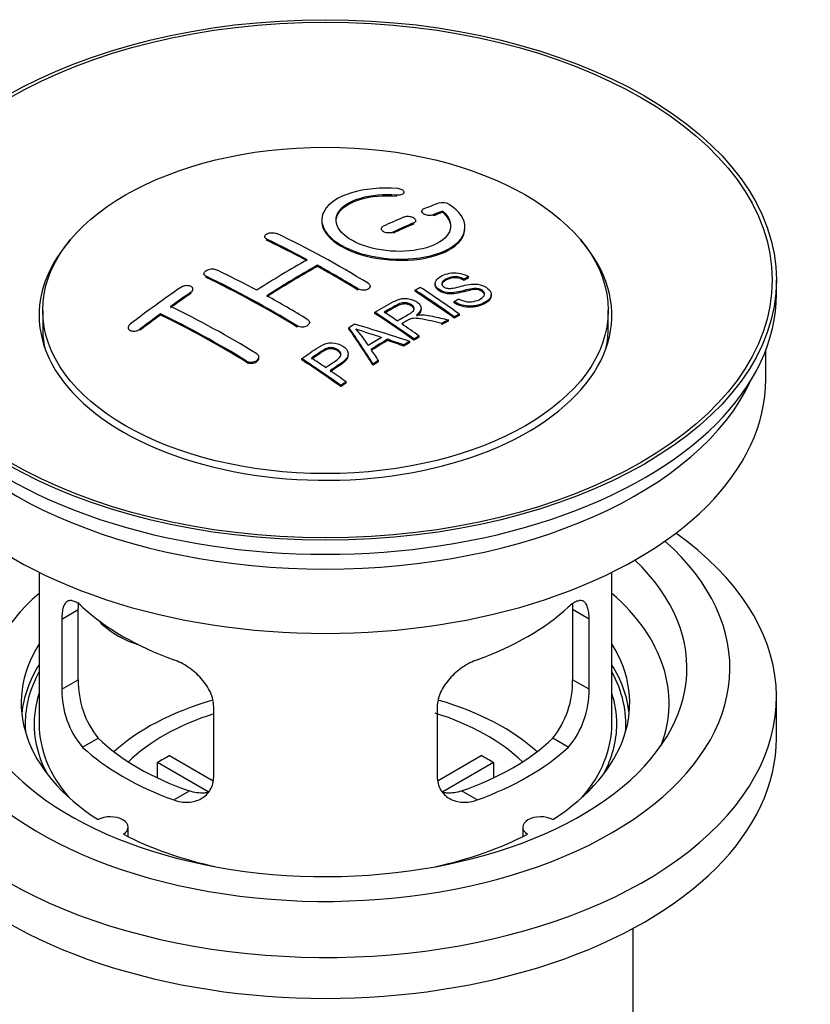
# Model space of a CAD drawing. Units: millimetres. Extents: x 0 to 1346, y 0 to 1832.
# Drawn here: x 1135 to 1190, y 145 to 214 of the extents above; entities that cross this region are included whole.
import ezdxf

# ---------------------------------------------------------------- set-up
doc = ezdxf.new("R2010")
doc.units = ezdxf.units.MM
doc.layers.add('DV6_Défaut', color=7, linetype='Continuous')
doc.layers.add('Défaut', color=7, linetype='Continuous')

# ---------------------------------------------------------------- blocks, each defined once
blk = doc.blocks.new('SE5')
at = {"layer": 'DV6_Défaut', "color": 7, "linetype": 'Continuous'}
for p, q in [((1161.368, 201.643), (1161.368, 201.726)), ((1160.841, 201.45), (1160.841, 201.532)), ((1162.593, 200.392), (1162.593, 200.309)), ((1164.064, 200.316), (1164.064, 200.399)), ((1162.032, 199.493), (1162.032, 199.576)), ((1162.179, 199.658), (1162.179, 199.74)), ((1163.446, 200.076), (1163.446, 200.158)), ((1159.765, 199.168), (1159.765, 199.086)), ((1160.618, 198.867), (1160.618, 198.949)), ((1165.618, 199.185), (1165.618, 199.268)), ((1151.633, 198.611), (1151.633, 198.529)), ((1151.779, 198.352), (1151.779, 198.434)), ((1155.315, 196.531), (1155.315, 196.613)), ((1147.39, 196.031), (1147.39, 195.949)), ((1147.537, 195.762), (1147.537, 195.844)), ((1165.551, 195.56), (1165.551, 195.642)), ((1165.874, 195.737), (1165.874, 195.82)), ((1187.375, 194.606), (1187.375, 195.585)), ((1146.476, 194.643), (1146.476, 194.725)), ((1146.622, 194.863), (1146.622, 194.946)), ((1158.143, 194.882), (1158.143, 194.964)), ((1158.997, 195.066), (1158.997, 195.147)), ((1162.132, 194.799), (1162.132, 194.881)), ((1163.531, 195.343), (1163.531, 195.261)), ((1164.866, 193.996), (1164.866, 194.078)), ((1167.457, 194.479), (1167.457, 194.561)), ((1136.125, 193.463), (1136.125, 192.238)), ((1159.318, 193.25), (1159.318, 193.332)), ((1162.553, 193.528), (1162.553, 193.61)), ((1175.625, 192.238), (1175.625, 193.463)), ((1144.355, 193.137), (1144.355, 193.22)), ((1164.461, 192.714), (1164.461, 192.797)), ((1164.868, 192.928), (1164.868, 193.01)), ((1165.23, 193.114), (1165.23, 193.197)), ((1142.087, 192.258), (1142.087, 192.175)), ((1142.94, 192.079), (1142.94, 192.161)), ((1153.901, 192.294), (1153.901, 192.375)), ((1154.754, 192.531), (1154.754, 192.613)), ((1157.517, 192.17), (1157.517, 192.252)), ((1164.009, 192.473), (1164.009, 192.555)), ((1160.204, 191.359), (1160.204, 191.441)), ((1161.761, 191.209), (1161.761, 191.291)), ((1162.053, 191.379), (1162.053, 191.461)), ((1162.414, 191.587), (1162.414, 191.669)), ((1161.349, 190.965), (1161.349, 191.047)), ((1186.625, 188.645), (1186.625, 190.661)), ((1150.365, 189.84), (1150.365, 189.922)), ((1151.219, 190.124), (1151.219, 190.206)), ((1154.216, 190.008), (1154.216, 190.091)), ((1157.462, 190.312), (1157.462, 190.394)), ((1159.584, 189.88), (1159.584, 189.962)), ((1159.201, 189.635), (1159.201, 189.718)), ((1156.951, 188.136), (1156.951, 188.219)), ((1157.312, 188.384), (1157.312, 188.467)), ((1135.875, 175.16), (1135.875, 164.559)), ((1175.875, 164.559), (1175.875, 175.16)), ((1137.461, 171.891), (1138.613, 172.556)), ((1138.613, 167.657), (1138.613, 172.556)), ((1173.136, 172.556), (1173.136, 167.657)), ((1174.288, 171.891), (1173.136, 172.556)), ((1137.461, 171.891), (1137.461, 166.992)), ((1174.288, 166.992), (1174.288, 171.891)), ((1137.461, 166.992), (1138.613, 167.657)), ((1174.288, 166.992), (1173.136, 167.657)), ((1187.375, 163.579), (1187.375, 166.437)), ((1148.068, 160.868), (1148.068, 165.767)), ((1163.681, 165.767), (1163.681, 160.868)), ((1138.913, 162.931), (1140.004, 163.561)), ((1172.836, 162.931), (1171.745, 163.561)), ((1147.693, 159.811), (1144.145, 161.86)), ((1144.145, 160.79), (1144.145, 161.86)), ((1144.993, 162.349), (1148.037, 160.592)), ((1163.735, 160.605), (1166.756, 162.349)), ((1167.605, 161.86), (1164.067, 159.817)), ((1167.605, 161.86), (1167.605, 160.79)), ((1145.277, 159.257), (1146.368, 159.886)), ((1166.472, 159.257), (1165.381, 159.886)), ((1142.099, 156.687), (1142.099, 157.353)), ((1169.651, 157.353), (1169.651, 156.687)), ((1177.375, 133.123), (1177.375, 150.287))]:
    blk.add_line(p, q, dxfattribs=at)
for centre, radius, start, end in [((1164.053, 200.047), 0.943, 60.00969, 106.81459), ((1189.964, 285.485), 98.635, 251.08497, 252.19004), ((1153.031, 187.576), 6.764, 30.44282, 42.84961), ((1144.933, 167.519), 6.321, 178.7495, 218.76651), ((1166.817, 167.518), 6.32, 321.23072, 1.25327), ((1143.598, 166.896), 6.137, 179.1058, 220.24344), ((1168.151, 166.896), 6.138, 319.7591, 0.89167)]:
    blk.add_arc(centre, radius, start, end, dxfattribs=at)
for centre, major_axis in [((1155.875, 195.585), (-31.5, 0)), ((1155.875, 195.585), (-31.2, 0)), ((1155.875, 193.463), (-19.75, 0))]:
    blk.add_ellipse(centre, major_axis=major_axis, ratio=0.57735, dxfattribs=at)
for centre, major_axis, ratio, start_param, end_param in [((1154.372, 134.105), (38.191, 66.149), 0.57735, 0.610319, 0.629859), ((1155.08, 133.697), (38.202, 66.168), 0.57735, 0.618327, 0.629903), ((1155.08, 133.697), (38.152, 66.081), 0.57735, 0.618106, 0.629698), ((1154.372, 134.105), (38.191, 66.149), 0.57735, 0.656311, 0.682673), ((1155.08, 133.697), (38.202, 66.168), 0.57735, 0.656348, 0.682702), ((1157.17, 133.986), (-38.195, 66.156), 0.57735, -0.816502, -0.698571), ((1155.08, 133.697), (38.152, 66.081), 0.57735, 0.656177, 0.682567), ((1155.875, 193.136), (-20, 0), 0.57735, 5.812697, 6.283185), ((1155.875, 193.136), (-20, 0), 0.57735, 0, 3.612081), ((1156.463, 133.578), (-38.204, 66.171), 0.57735, -0.751044, -0.698591), ((1156.463, 133.578), (-38.154, 66.084), 0.57735, -0.750999, -0.698477), ((1154.019, 134.309), (38.183, 66.136), 0.57735, 0.774495, 0.839996), ((1152.928, 131.536), (-38.149, 66.076), 0.57735, -0.750995, -0.698467), ((1154.726, 133.901), (38.197, 66.16), 0.57735, 0.774499, 0.839976), ((1154.726, 133.901), (38.147, 66.073), 0.57735, 0.774485, 0.840048), ((1156.463, 133.578), (-38.204, 66.171), 0.57735, -0.816495, -0.764137), ((1156.463, 133.578), (-38.154, 66.084), 0.57735, -0.816536, -0.764109), ((1152.221, 131.128), (-38.119, 66.023), 0.57735, -0.816564, -0.698397), ((1152.221, 131.128), (-38.068, 65.936), 0.57735, -0.816605, -0.698282), ((1150.837, 136.146), (38.04, 65.886), 0.57735, 0.879748, 0.946019), ((1151.544, 135.738), (38.083, 65.962), 0.57735, 0.87964, 0.906051), ((1158.542, 134.778), (-38.159, 66.094), 0.57735, -0.902891, -0.851981), ((1158.542, 134.778), (-38.109, 66.007), 0.57735, -0.903046, -0.852069), ((1158.904, 134.987), (-38.146, 66.071), 0.57735, -0.902932, -0.852005), ((1155.875, 194.606), (-31.5, 0), 0.57735, 0, 3.141593), ((1151.544, 135.738), (38.033, 65.875), 0.57735, 0.879764, 0.906211), ((1152.928, 131.536), (-38.149, 66.076), 0.57735, -0.816539, -0.764107), ((1149.392, 129.495), (-37.93, 65.697), 0.57735, -0.816719, -0.704578), ((1155.727, 133.153), (-38.206, 66.175), 0.57735, -0.902747, -0.8519), ((1156.088, 133.361), (-38.206, 66.174), 0.57735, -0.874288, -0.857535), ((1151.544, 135.738), (38.083, 65.962), 0.57735, 0.919287, 0.945834), ((1151.544, 135.738), (38.033, 65.875), 0.57735, 0.919465, 0.946047), ((1148.685, 129.087), (-37.866, 65.586), 0.57735, -0.816772, -0.704441), ((1148.685, 129.087), (-37.816, 65.499), 0.57735, -0.816814, -0.704333), ((1155.727, 133.153), (-38.156, 66.088), 0.57735, -0.902902, -0.851987), ((1162.201, 129.585), (37.943, 65.72), 0.57735, 0.743258, 0.751689), ((1162.201, 129.585), (37.893, 65.632), 0.57735, 0.743202, 0.751645), ((1155.875, 192.238), (-19.75, 0), 0.57735, 0, 0.122647), ((1159.465, 131.165), (38.122, 66.028), 0.57735, 0.814323, 0.821538), ((1155.19, 133.062), (-18.998, 74.009), 0.331719, -0.788162, -0.733629), ((1155.19, 133.062), (-18.973, 73.912), 0.331719, -0.788333, -0.733727), ((1154.342, 131.127), (-61.757, 44.823), 0.753053, -1.176203, -1.121249), ((1156.088, 133.361), (-38.206, 66.174), 0.57735, -0.902748, -0.880117), ((1155.875, 192.238), (-19.75, 0), 0.57735, 3.018945, 3.141593), ((1161.077, 130.234), (38.029, 65.867), 0.57735, 0.809222, 0.826579), ((1161.373, 130.064), (38.008, 65.831), 0.57735, 0.807137, 0.828517), ((1161.373, 130.064), (37.957, 65.744), 0.57735, 0.807165, 0.828574), ((1154.112, 130.961), (-60.331, 46.694), 0.745458, -1.151579, -1.135069), ((1154.112, 130.961), (-60.252, 46.632), 0.745458, -1.151716, -1.135185), ((1162.201, 129.585), (37.943, 65.72), 0.57735, 0.793583, 0.801272), ((1155.481, 133.131), (-19.948, 73.761), 0.346349, -0.789863, -0.773448), ((1162.201, 129.586), (37.893, 65.632), 0.57735, 0.793596, 0.801295), ((1150.625, 130.207), (-38.025, 65.862), 0.57735, -0.903307, -0.852216), ((1150.625, 130.207), (-37.975, 65.775), 0.57735, -0.903464, -0.852305), ((1150.986, 130.416), (-38.049, 65.903), 0.57735, -0.876427, -0.858164), ((1162.201, 129.586), (37.943, 65.719), 0.57735, 0.834184, 0.841329), ((1162.201, 129.586), (37.893, 65.632), 0.57735, 0.834248, 0.841402), ((1150.986, 130.416), (-38.049, 65.903), 0.57735, -0.903232, -0.882428), ((1155.875, 188.645), (-30.75, 0), 0.57735, 0, 3.141593), ((1155.875, 193.136), (-30.75, 0), 0.57735, 0.25974, 2.881853), ((1155.875, 166.437), (-31.5, 0), 0.57735, 0, 3.822948), ((1155.875, 168.478), (-28.25, 0), 0.57735, 0, 3.716209), ((1155.875, 168.478), (-25.25, 0), 0.57735, 0, 3.685056), ((1155.875, 166.028), (-23.999, 0), 0.57735, 5.697563, 6.283185), ((1155.875, 166.028), (-23.999, 0), 0.57735, 2.925762, 3.727215), ((1155.875, 178.847), (-20, 0), 0.57735, 0.558455, 1.012341), ((1155.875, 178.847), (20, 0), 0.57735, 5.270844, 5.72473), ((1143.542, 174.034), (-4.535, 2.105), 0.788675, 1.081911, 1.762437), ((1155.875, 166.028), (21.25, 0), 0.57735, 2.796891, 3.868159), ((1155.875, 166.028), (-21.25, 0), 0.57735, 2.415027, 3.486294), ((1155.875, 164.559), (21.25, 0), 0.57735, 2.796891, 3.081661), ((1155.875, 164.559), (-21.25, 0), 0.57735, 3.201525, 3.486294), ((1155.875, 164.559), (-20.976, 0), 0.57735, 5.976935, 6.283185), ((1155.875, 164.559), (-20.976, 0), 0.57735, 3.093913, 3.447843), ((1155.875, 164.559), (20.35, 0), 0.57735, 2.955859, 3.445055), ((1155.875, 164.559), (20.35, 0), 0.57735, 0, 0.185734), ((1155.875, 157.21), (-17.5, 0), 0.57735, 5.185239, 5.717814), ((1155.875, 157.21), (-17.5, 0), 0.57735, 3.706964, 4.241364), ((1155.875, 157.21), (-16, 0), 0.57735, 5.222101, 5.748726), ((1155.875, 157.21), (-16, 0), 0.57735, 3.676052, 4.213193), ((1155.875, 164.559), (-20.976, 0), 0.57735, 0, 0.04768), ((1155.875, 164.559), (-20, 0), 0.57735, 0, 0.458666), ((1155.875, 164.559), (-20, 0), 0.57735, 2.682927, 3.141593), ((1155.875, 164.559), (20.35, 0), 0.57735, 5.979723, 6.283185), ((1155.875, 163.579), (-31.5, 0), 0.57735, 0, 3.141593), ((1155.875, 169.049), (-18.5, 0), 0.57735, 0.53969, 1.031106), ((1155.875, 169.049), (18.5, 0), 0.57735, 5.252079, 5.743495), ((1155.875, 169.049), (-20, 0), 0.57735, 0.558455, 1.012341), ((1155.875, 169.049), (20, 0), 0.57735, 5.270844, 5.72473), ((1155.875, 155.577), (-16, 0), 0.57735, -0.822907, -0.747889), ((1155.875, 155.577), (16, 0), 0.57735, 0.747889, 0.822907), ((1140.849, 157.353), (-1.25, 0), 0.57735, 2.38561, 5.468371), ((1170.901, 157.353), (1.25, 0), 0.57735, 0.814814, 3.897575), ((1155.875, 166.028), (21.25, 0), 0.57735, 3.985823, 4.340705), ((1155.875, 166.028), (21.25, 0), 0.57735, 5.084073, 5.438955)]:
    blk.add_ellipse(centre, major_axis=major_axis, ratio=ratio, start_param=start_param, end_param=end_param, dxfattribs=at)
for points, knots in [([(1160.896, 201.973), (1159.759, 202.063), (1158.614, 201.956), (1156.773, 201.395), (1156.096, 200.949), (1155.496, 199.899), (1155.58, 199.308), (1156.493, 198.229), (1157.309, 197.756), (1159.342, 197.134), (1160.523, 196.995), (1162.758, 197.112), (1163.768, 197.364), (1165.209, 198.161), (1165.61, 198.688), (1165.626, 199.812), (1165.241, 200.384), (1164.525, 200.863)], [0, 0, 0, 0, 0.125, 0.125, 0.25, 0.25, 0.375, 0.375, 0.5, 0.5, 0.625, 0.625, 0.75, 0.75, 0.875, 0.875, 1, 1, 1, 1]), ([(1164.064, 200.399), (1164.518, 199.995), (1164.7, 199.542), (1164.469, 198.684), (1164.061, 198.3), (1162.802, 197.749), (1161.97, 197.593), (1160.208, 197.579), (1159.298, 197.723), (1157.78, 198.257), (1157.185, 198.643), (1156.562, 199.494), (1156.537, 199.955), (1157.063, 200.759), (1157.613, 201.1), (1159.059, 201.522), (1159.959, 201.602), (1160.841, 201.532)], [0, 0, 0, 0, 0.125, 0.125, 0.25, 0.25, 0.375, 0.375, 0.5, 0.5, 0.625, 0.625, 0.75, 0.75, 0.875, 0.875, 1, 1, 1, 1]), ([(1160.841, 201.532), (1160.896, 201.528), (1160.953, 201.528), (1161.006, 201.532), (1161.06, 201.536), (1161.111, 201.544), (1161.156, 201.556), (1161.202, 201.567), (1161.243, 201.583), (1161.275, 201.602), (1161.308, 201.62), (1161.333, 201.642), (1161.349, 201.665), (1161.365, 201.689), (1161.371, 201.714), (1161.367, 201.74), (1161.364, 201.765), (1161.35, 201.791), (1161.328, 201.816), (1161.306, 201.84), (1161.274, 201.863), (1161.236, 201.884), (1161.198, 201.904), (1161.152, 201.922), (1161.103, 201.937), (1161.054, 201.951), (1161, 201.962), (1160.945, 201.968), (1160.929, 201.97), (1160.913, 201.972), (1160.896, 201.973)], [0, 0, 0, 0, 0.106345, 0.106345, 0.106345, 0.212802, 0.212802, 0.212802, 0.320388, 0.320388, 0.320388, 0.429459, 0.429459, 0.429459, 0.53931, 0.53931, 0.53931, 0.648865, 0.648865, 0.648865, 0.75716, 0.75716, 0.75716, 0.86381, 0.86381, 0.86381, 0.969178, 0.969178, 0.969178, 1, 1, 1, 1]), ([(1156.62, 199.696), (1156.62, 199.895), (1156.68, 200.091), (1157.063, 200.677), (1157.613, 201.018), (1159.059, 201.44), (1159.959, 201.519), (1160.841, 201.45)], [0, 0, 0, 0, 0.185958, 0.185958, 0.592979, 0.592979, 1, 1, 1, 1]), ([(1162.739, 200.549), (1162.699, 200.533), (1162.666, 200.513), (1162.642, 200.491), (1162.617, 200.468), (1162.601, 200.443), (1162.596, 200.417), (1162.59, 200.39), (1162.594, 200.363), (1162.607, 200.335), (1162.62, 200.308), (1162.643, 200.281), (1162.674, 200.257), (1162.705, 200.232), (1162.744, 200.209), (1162.788, 200.189), (1162.832, 200.17), (1162.882, 200.153), (1162.934, 200.141), (1162.987, 200.128), (1163.043, 200.12), (1163.098, 200.116), (1163.153, 200.112), (1163.209, 200.112), (1163.261, 200.117), (1163.314, 200.122), (1163.364, 200.131), (1163.407, 200.145), (1163.421, 200.149), (1163.434, 200.153), (1163.446, 200.158)], [0, 0, 0, 0, 0.109174, 0.109174, 0.109174, 0.218497, 0.218497, 0.218497, 0.327426, 0.327426, 0.327426, 0.435186, 0.435186, 0.435186, 0.541638, 0.541638, 0.541638, 0.647225, 0.647225, 0.647225, 0.752751, 0.752751, 0.752751, 0.859028, 0.859028, 0.859028, 0.966552, 0.966552, 0.966552, 1, 1, 1, 1]), ([(1155.62, 199.695), (1155.621, 199.358), (1155.76, 199.013), (1156.493, 198.147), (1157.309, 197.674), (1159.342, 197.053), (1160.523, 196.913), (1162.758, 197.03), (1163.768, 197.282), (1165.209, 198.079), (1165.61, 198.605), (1165.618, 199.173), (1165.618, 199.179), (1165.618, 199.185)], [0, 0, 0, 0, 0.131021, 0.131021, 0.347684, 0.347684, 0.564347, 0.564347, 0.78101, 0.78101, 0.997673, 0.997673, 1, 1, 1, 1]), ([(1162.032, 199.576), (1162.072, 199.593), (1162.106, 199.614), (1162.13, 199.637), (1162.154, 199.661), (1162.17, 199.687), (1162.176, 199.714), (1162.182, 199.741), (1162.178, 199.77), (1162.165, 199.798), (1162.152, 199.825), (1162.129, 199.853), (1162.099, 199.878), (1162.068, 199.903), (1162.029, 199.926), (1161.985, 199.945), (1161.941, 199.965), (1161.891, 199.981), (1161.838, 199.993), (1161.786, 200.005), (1161.73, 200.013), (1161.674, 200.016), (1161.619, 200.019), (1161.562, 200.018), (1161.51, 200.012), (1161.458, 200.006), (1161.408, 199.996), (1161.364, 199.981), (1161.351, 199.977), (1161.338, 199.972), (1161.325, 199.966)], [0, 0, 0, 0, 0.108609, 0.108609, 0.108609, 0.217357, 0.217357, 0.217357, 0.325874, 0.325874, 0.325874, 0.433612, 0.433612, 0.433612, 0.540434, 0.540434, 0.540434, 0.64661, 0.64661, 0.64661, 0.752687, 0.752687, 0.752687, 0.859246, 0.859246, 0.859246, 0.966661, 0.966661, 0.966661, 1, 1, 1, 1]), ([(1151.779, 198.434), (1151.74, 198.453), (1151.706, 198.476), (1151.682, 198.501), (1151.658, 198.526), (1151.642, 198.554), (1151.636, 198.583), (1151.63, 198.611), (1151.633, 198.641), (1151.646, 198.67), (1151.659, 198.699), (1151.681, 198.727), (1151.711, 198.753), (1151.742, 198.778), (1151.78, 198.802), (1151.824, 198.822), (1151.868, 198.841), (1151.919, 198.857), (1151.971, 198.869), (1152.024, 198.88), (1152.081, 198.887), (1152.136, 198.889), (1152.192, 198.891), (1152.249, 198.888), (1152.301, 198.881), (1152.354, 198.873), (1152.404, 198.861), (1152.447, 198.844), (1152.461, 198.839), (1152.474, 198.833), (1152.486, 198.828)], [0, 0, 0, 0, 0.107899, 0.107899, 0.107899, 0.215929, 0.215929, 0.215929, 0.323875, 0.323875, 0.323875, 0.431486, 0.431486, 0.431486, 0.538676, 0.538676, 0.538676, 0.645549, 0.645549, 0.645549, 0.752343, 0.752343, 0.752343, 0.859331, 0.859331, 0.859331, 0.966701, 0.966701, 0.966701, 1, 1, 1, 1]), ([(1159.911, 199.34), (1159.871, 199.322), (1159.838, 199.299), (1159.814, 199.275), (1159.789, 199.251), (1159.773, 199.223), (1159.767, 199.195), (1159.761, 199.167), (1159.765, 199.138), (1159.778, 199.109), (1159.791, 199.081), (1159.813, 199.053), (1159.844, 199.028), (1159.874, 199.003), (1159.913, 198.979), (1159.957, 198.96), (1160.001, 198.94), (1160.051, 198.924), (1160.104, 198.913), (1160.157, 198.901), (1160.213, 198.894), (1160.269, 198.892), (1160.324, 198.889), (1160.381, 198.892), (1160.433, 198.899), (1160.486, 198.906), (1160.536, 198.918), (1160.579, 198.933), (1160.593, 198.938), (1160.606, 198.943), (1160.618, 198.949)], [0, 0, 0, 0, 0.108146, 0.108146, 0.108146, 0.216425, 0.216425, 0.216425, 0.324589, 0.324589, 0.324589, 0.432285, 0.432285, 0.432285, 0.53939, 0.53939, 0.53939, 0.646047, 0.646047, 0.646047, 0.752591, 0.752591, 0.752591, 0.8594, 0.8594, 0.8594, 0.966741, 0.966741, 0.966741, 1, 1, 1, 1]), ([(1147.537, 195.844), (1147.497, 195.863), (1147.464, 195.887), (1147.44, 195.913), (1147.415, 195.939), (1147.399, 195.969), (1147.393, 196), (1147.387, 196.03), (1147.39, 196.063), (1147.403, 196.095), (1147.415, 196.126), (1147.437, 196.158), (1147.467, 196.187), (1147.496, 196.216), (1147.534, 196.243), (1147.578, 196.266), (1147.621, 196.29), (1147.671, 196.31), (1147.724, 196.325), (1147.777, 196.34), (1147.833, 196.35), (1147.889, 196.355), (1147.945, 196.36), (1148.002, 196.359), (1148.055, 196.353), (1148.108, 196.347), (1148.159, 196.336), (1148.203, 196.32), (1148.217, 196.315), (1148.231, 196.309), (1148.244, 196.303)], [0, 0, 0, 0, 0.107142, 0.107142, 0.107142, 0.214439, 0.214439, 0.214439, 0.321322, 0.321322, 0.321322, 0.427866, 0.427866, 0.427866, 0.534455, 0.534455, 0.534455, 0.641451, 0.641451, 0.641451, 0.74904, 0.74904, 0.74904, 0.857152, 0.857152, 0.857152, 0.965487, 0.965487, 0.965487, 1, 1, 1, 1]), ([(1165.176, 194.268), (1165.345, 194.173), (1165.541, 194.09), (1165.971, 194.042), (1166.176, 194.069), (1166.534, 194.167), (1166.688, 194.238), (1166.932, 194.419), (1167.021, 194.535), (1166.951, 194.79), (1166.79, 194.921), (1166.37, 195.022), (1166.158, 194.99), (1165.596, 194.872), (1165.248, 194.75), (1164.647, 194.684), (1164.423, 194.689), (1164.012, 194.792), (1163.829, 194.889), (1163.586, 195.114), (1163.522, 195.246), (1163.542, 195.491), (1163.623, 195.602), (1163.957, 195.887), (1164.288, 196.026), (1165.088, 196.122), (1165.558, 196.019), (1165.874, 195.82)], [0, 0, 0, 0, 0.0625, 0.0625, 0.125, 0.125, 0.1875, 0.1875, 0.25, 0.25, 0.3125, 0.3125, 0.375, 0.375, 0.5, 0.5, 0.5625, 0.5625, 0.625, 0.625, 0.6875, 0.6875, 0.75, 0.75, 0.875, 0.875, 1, 1, 1, 1]), ([(1165.551, 195.642), (1165.383, 195.737), (1165.172, 195.81), (1164.746, 195.823), (1164.559, 195.767), (1164.247, 195.628), (1164.099, 195.547), (1163.963, 195.321), (1164.015, 195.175), (1164.261, 195.033), (1164.369, 195.001), (1164.583, 194.984), (1164.685, 195.001), (1164.975, 195.052), (1165.156, 195.102), (1165.703, 195.242), (1166.092, 195.344), (1166.938, 195.222), (1167.321, 194.977), (1167.526, 194.466), (1167.356, 194.223), (1166.811, 193.9), (1166.457, 193.773), (1165.633, 193.742), (1165.178, 193.871), (1164.866, 194.078)], [0, 0, 0, 0, 0.0625, 0.0625, 0.125, 0.125, 0.1875, 0.1875, 0.25, 0.25, 0.28125, 0.28125, 0.3125, 0.3125, 0.375, 0.375, 0.5, 0.5, 0.625, 0.625, 0.75, 0.75, 0.875, 0.875, 1, 1, 1, 1]), ([(1165.551, 195.56), (1165.383, 195.654), (1165.172, 195.727), (1164.746, 195.741), (1164.559, 195.685), (1164.247, 195.546), (1164.099, 195.465), (1164.01, 195.318), (1164.001, 195.28), (1164.002, 195.242)], [0, 0, 0, 0, 0.302642, 0.302642, 0.605285, 0.605285, 0.907927, 0.907927, 1, 1, 1, 1]), ([(1146.476, 194.725), (1146.515, 194.752), (1146.548, 194.783), (1146.573, 194.815), (1146.597, 194.847), (1146.613, 194.88), (1146.619, 194.913), (1146.625, 194.946), (1146.622, 194.979), (1146.61, 195.009), (1146.598, 195.039), (1146.576, 195.068), (1146.547, 195.092), (1146.517, 195.116), (1146.48, 195.137), (1146.437, 195.153), (1146.393, 195.169), (1146.343, 195.18), (1146.291, 195.185), (1146.238, 195.191), (1146.181, 195.191), (1146.125, 195.185), (1146.069, 195.179), (1146.012, 195.168), (1145.958, 195.151), (1145.905, 195.135), (1145.854, 195.113), (1145.81, 195.088), (1145.796, 195.08), (1145.782, 195.071), (1145.769, 195.062)], [0, 0, 0, 0, 0.106753, 0.106753, 0.106753, 0.213671, 0.213671, 0.213671, 0.320065, 0.320065, 0.320065, 0.426171, 0.426171, 0.426171, 0.532562, 0.532562, 0.532562, 0.639684, 0.639684, 0.639684, 0.747671, 0.747671, 0.747671, 0.856287, 0.856287, 0.856287, 0.96501, 0.96501, 0.96501, 1, 1, 1, 1]), ([(1158.85, 195.358), (1158.89, 195.334), (1158.923, 195.306), (1158.947, 195.275), (1158.972, 195.245), (1158.987, 195.212), (1158.994, 195.18), (1159, 195.147), (1158.997, 195.113), (1158.984, 195.082), (1158.971, 195.05), (1158.949, 195.02), (1158.919, 194.993), (1158.89, 194.966), (1158.851, 194.942), (1158.807, 194.923), (1158.763, 194.904), (1158.713, 194.889), (1158.66, 194.88), (1158.607, 194.871), (1158.551, 194.867), (1158.495, 194.869), (1158.439, 194.87), (1158.382, 194.878), (1158.329, 194.89), (1158.276, 194.903), (1158.226, 194.92), (1158.183, 194.942), (1158.169, 194.949), (1158.156, 194.956), (1158.143, 194.964)], [0, 0, 0, 0, 0.107295, 0.107295, 0.107295, 0.21472, 0.21472, 0.21472, 0.322097, 0.322097, 0.322097, 0.429424, 0.429424, 0.429424, 0.536743, 0.536743, 0.536743, 0.644097, 0.644097, 0.644097, 0.751515, 0.751515, 0.751515, 0.858997, 0.858997, 0.858997, 0.966516, 0.966516, 0.966516, 1, 1, 1, 1]), ([(1166.994, 194.525), (1166.994, 194.543), (1166.991, 194.561), (1166.951, 194.707), (1166.79, 194.838), (1166.37, 194.939), (1166.158, 194.908), (1165.596, 194.79), (1165.248, 194.668), (1164.647, 194.601), (1164.423, 194.607), (1164.012, 194.71), (1163.829, 194.806), (1163.594, 195.024), (1163.531, 195.146), (1163.531, 195.261)], [0, 0, 0, 0, 0.020465, 0.020465, 0.161809, 0.161809, 0.303153, 0.303153, 0.585841, 0.585841, 0.727185, 0.727185, 0.868529, 0.868529, 1, 1, 1, 1]), ([(1159.318, 193.332), (1159.753, 193.585), (1160.178, 193.839), (1160.626, 194.071), (1160.74, 194.13), (1160.86, 194.186), (1160.991, 194.23), (1161.081, 194.26), (1161.178, 194.284), (1161.282, 194.295), (1161.386, 194.306), (1161.498, 194.304), (1161.605, 194.289), (1161.725, 194.274), (1161.844, 194.244), (1161.952, 194.205), (1162.061, 194.166), (1162.162, 194.115), (1162.248, 194.058), (1162.337, 193.999), (1162.414, 193.931), (1162.467, 193.858), (1162.517, 193.789), (1162.545, 193.713), (1162.552, 193.64), (1162.557, 193.575), (1162.543, 193.509), (1162.514, 193.448), (1162.472, 193.359), (1162.398, 193.277), (1162.312, 193.203), (1162.284, 193.179), (1162.255, 193.155), (1162.224, 193.133)], [0, 0, 0, 0, 0.342367, 0.342367, 0.342367, 0.429636, 0.429636, 0.429636, 0.489631, 0.489631, 0.489631, 0.550431, 0.550431, 0.550431, 0.618335, 0.618335, 0.618335, 0.686568, 0.686568, 0.686568, 0.757145, 0.757145, 0.757145, 0.82455, 0.82455, 0.82455, 0.884309, 0.884309, 0.884309, 0.97195, 0.97195, 0.97195, 1, 1, 1, 1]), ([(1167.454, 194.478), (1167.449, 194.284), (1167.298, 194.106), (1166.811, 193.818), (1166.457, 193.69), (1165.633, 193.66), (1165.178, 193.789), (1164.866, 193.996)], [0, 0, 0, 0, 0.282441, 0.282441, 0.641221, 0.641221, 1, 1, 1, 1]), ([(1160.885, 192.735), (1161.174, 192.901), (1161.473, 193.057), (1161.749, 193.225), (1161.828, 193.272), (1161.903, 193.324), (1161.962, 193.381), (1162, 193.419), (1162.031, 193.46), (1162.048, 193.504), (1162.062, 193.539), (1162.067, 193.578), (1162.06, 193.615), (1162.054, 193.653), (1162.037, 193.691), (1162.013, 193.727), (1161.986, 193.768), (1161.948, 193.806), (1161.901, 193.84), (1161.855, 193.875), (1161.799, 193.906), (1161.738, 193.93), (1161.675, 193.955), (1161.604, 193.973), (1161.532, 193.983), (1161.47, 193.991), (1161.406, 193.994), (1161.345, 193.989), (1161.281, 193.985), (1161.219, 193.973), (1161.161, 193.958), (1161.048, 193.928), (1160.947, 193.882), (1160.856, 193.832), (1160.564, 193.672), (1160.274, 193.507), (1159.983, 193.34)], [0, 0, 0, 0, 0.254173, 0.254173, 0.254173, 0.326818, 0.326818, 0.326818, 0.373831, 0.373831, 0.373831, 0.41241, 0.41241, 0.41241, 0.45084, 0.45084, 0.45084, 0.494322, 0.494322, 0.494322, 0.538141, 0.538141, 0.538141, 0.5837, 0.5837, 0.5837, 0.62279, 0.62279, 0.62279, 0.663667, 0.663667, 0.663667, 0.744083, 0.744083, 0.744083, 1, 1, 1, 1]), ([(1162.063, 193.5), (1162.063, 193.511), (1162.062, 193.522), (1162.06, 193.533), (1162.054, 193.571), (1162.037, 193.609), (1162.013, 193.645), (1161.986, 193.686), (1161.948, 193.724), (1161.901, 193.759), (1161.855, 193.793), (1161.799, 193.824), (1161.738, 193.848), (1161.675, 193.873), (1161.604, 193.892), (1161.532, 193.901), (1161.47, 193.909), (1161.406, 193.912), (1161.345, 193.907), (1161.281, 193.903), (1161.219, 193.892), (1161.161, 193.876), (1161.048, 193.846), (1160.947, 193.8), (1160.856, 193.75), (1160.564, 193.59), (1160.274, 193.425), (1159.983, 193.258)], [0, 0, 0, 0, 0.018831, 0.018831, 0.018831, 0.083003, 0.083003, 0.083003, 0.155608, 0.155608, 0.155608, 0.22878, 0.22878, 0.22878, 0.304856, 0.304856, 0.304856, 0.370129, 0.370129, 0.370129, 0.438387, 0.438387, 0.438387, 0.572666, 0.572666, 0.572666, 1, 1, 1, 1]), ([(1162.553, 193.528), (1162.553, 193.472), (1162.539, 193.418), (1162.514, 193.366), (1162.472, 193.277), (1162.398, 193.195), (1162.312, 193.121), (1162.284, 193.097), (1162.255, 193.073), (1162.224, 193.051)], [0, 0, 0, 0, 0.304021, 0.304021, 0.304021, 0.831268, 0.831268, 0.831268, 1, 1, 1, 1]), ([(1154.608, 192.834), (1154.647, 192.809), (1154.68, 192.78), (1154.705, 192.749), (1154.729, 192.718), (1154.745, 192.683), (1154.751, 192.648), (1154.757, 192.613), (1154.754, 192.577), (1154.741, 192.542), (1154.729, 192.508), (1154.707, 192.474), (1154.677, 192.443), (1154.647, 192.413), (1154.608, 192.385), (1154.564, 192.362), (1154.52, 192.34), (1154.469, 192.321), (1154.416, 192.309), (1154.363, 192.297), (1154.306, 192.29), (1154.25, 192.289), (1154.194, 192.288), (1154.138, 192.294), (1154.085, 192.305), (1154.033, 192.316), (1153.983, 192.333), (1153.939, 192.354), (1153.926, 192.361), (1153.913, 192.368), (1153.901, 192.375)], [0, 0, 0, 0, 0.107253, 0.107253, 0.107253, 0.214619, 0.214619, 0.214619, 0.322167, 0.322167, 0.322167, 0.429909, 0.429909, 0.429909, 0.537703, 0.537703, 0.537703, 0.645384, 0.645384, 0.645384, 0.752836, 0.752836, 0.752836, 0.860044, 0.860044, 0.860044, 0.9671, 0.9671, 0.9671, 1, 1, 1, 1]), ([(1164.009, 192.555), (1163.757, 192.612), (1163.504, 192.668), (1162.999, 192.778), (1162.746, 192.834), (1162.425, 192.883), (1162.36, 192.891), (1162.231, 192.904), (1162.166, 192.909), (1161.972, 192.904), (1161.85, 192.878), (1161.704, 192.807), (1161.658, 192.782), (1161.566, 192.73), (1161.428, 192.652), (1161.29, 192.573), (1161.198, 192.521)], [0, 0, 0, 0, 0.25, 0.25, 0.5, 0.5, 0.5625, 0.5625, 0.625, 0.625, 0.75, 0.75, 0.8125, 0.8125, 0.875, 1, 1, 1, 1]), ([(1162.224, 193.133), (1162.315, 193.146), (1162.406, 193.157), (1162.592, 193.162), (1162.689, 193.154), (1162.975, 193.124), (1163.162, 193.087), (1163.72, 192.967), (1164.09, 192.882), (1164.461, 192.797)], [0, 0, 0, 0, 0.125, 0.125, 0.25, 0.25, 0.5, 0.5, 1, 1, 1, 1]), ([(1142.233, 192.498), (1142.194, 192.468), (1142.161, 192.434), (1142.136, 192.399), (1142.112, 192.364), (1142.096, 192.327), (1142.09, 192.292), (1142.084, 192.256), (1142.087, 192.221), (1142.1, 192.189), (1142.112, 192.158), (1142.134, 192.129), (1142.163, 192.104), (1142.192, 192.079), (1142.23, 192.058), (1142.272, 192.043), (1142.315, 192.028), (1142.365, 192.018), (1142.416, 192.014), (1142.469, 192.009), (1142.525, 192.011), (1142.581, 192.019), (1142.637, 192.026), (1142.694, 192.04), (1142.747, 192.059), (1142.801, 192.078), (1142.853, 192.103), (1142.897, 192.131), (1142.912, 192.141), (1142.927, 192.151), (1142.94, 192.161)], [0, 0, 0, 0, 0.107463, 0.107463, 0.107463, 0.215143, 0.215143, 0.215143, 0.321522, 0.321522, 0.321522, 0.426592, 0.426592, 0.426592, 0.531395, 0.531395, 0.531395, 0.637057, 0.637057, 0.637057, 0.744336, 0.744336, 0.744336, 0.853318, 0.853318, 0.853318, 0.963351, 0.963351, 0.963351, 1, 1, 1, 1]), ([(1154.216, 190.091), (1154.612, 190.364), (1154.997, 190.64), (1155.614, 191.022), (1155.845, 191.143), (1156.393, 191.222), (1156.689, 191.166), (1157.15, 190.95), (1157.33, 190.793), (1157.493, 190.435), (1157.457, 190.238), (1157.187, 189.915), (1156.988, 189.78), (1156.594, 189.516), (1156.397, 189.382), (1156.199, 189.248)], [0, 0, 0, 0, 0.25, 0.25, 0.375, 0.375, 0.5, 0.5, 0.625, 0.625, 0.75, 0.75, 0.875, 0.875, 1, 1, 1, 1]), ([(1155.878, 189.469), (1156.132, 189.642), (1156.393, 189.808), (1156.639, 189.983), (1156.728, 190.046), (1156.811, 190.114), (1156.872, 190.191), (1156.905, 190.232), (1156.932, 190.276), (1156.945, 190.322), (1156.959, 190.369), (1156.957, 190.418), (1156.943, 190.464), (1156.931, 190.505), (1156.909, 190.545), (1156.879, 190.582), (1156.834, 190.636), (1156.774, 190.685), (1156.706, 190.727), (1156.647, 190.764), (1156.578, 190.797), (1156.504, 190.819), (1156.429, 190.842), (1156.345, 190.855), (1156.263, 190.857), (1156.192, 190.858), (1156.119, 190.851), (1156.053, 190.835), (1155.993, 190.821), (1155.937, 190.799), (1155.887, 190.774), (1155.666, 190.663), (1155.482, 190.522), (1155.286, 190.39), (1155.157, 190.303), (1155.028, 190.215), (1154.899, 190.127)], [0, 0, 0, 0, 0.231765, 0.231765, 0.231765, 0.316277, 0.316277, 0.316277, 0.361783, 0.361783, 0.361783, 0.408006, 0.408006, 0.408006, 0.448771, 0.448771, 0.448771, 0.50874, 0.50874, 0.50874, 0.561715, 0.561715, 0.561715, 0.615279, 0.615279, 0.615279, 0.661556, 0.661556, 0.661556, 0.702535, 0.702535, 0.702535, 0.881689, 0.881689, 0.881689, 1, 1, 1, 1]), ([(1156.954, 190.307), (1156.955, 190.332), (1156.951, 190.357), (1156.943, 190.382), (1156.931, 190.423), (1156.909, 190.463), (1156.879, 190.5), (1156.834, 190.554), (1156.774, 190.603), (1156.706, 190.645), (1156.647, 190.682), (1156.578, 190.715), (1156.504, 190.737), (1156.429, 190.759), (1156.345, 190.773), (1156.263, 190.774), (1156.192, 190.776), (1156.119, 190.769), (1156.053, 190.753), (1155.993, 190.739), (1155.937, 190.717), (1155.887, 190.692), (1155.666, 190.581), (1155.482, 190.44), (1155.286, 190.308), (1155.157, 190.221), (1155.028, 190.133), (1154.899, 190.045)], [0, 0, 0, 0, 0.03974, 0.03974, 0.03974, 0.105866, 0.105866, 0.105866, 0.203143, 0.203143, 0.203143, 0.28907, 0.28907, 0.28907, 0.375953, 0.375953, 0.375953, 0.451015, 0.451015, 0.451015, 0.517486, 0.517486, 0.517486, 0.808081, 0.808081, 0.808081, 1, 1, 1, 1]), ([(1150.365, 189.922), (1150.404, 189.898), (1150.451, 189.878), (1150.501, 189.865), (1150.551, 189.852), (1150.605, 189.844), (1150.66, 189.843), (1150.715, 189.841), (1150.772, 189.847), (1150.826, 189.858), (1150.881, 189.869), (1150.934, 189.886), (1150.981, 189.908), (1151.029, 189.93), (1151.072, 189.958), (1151.107, 189.989), (1151.143, 190.021), (1151.171, 190.056), (1151.19, 190.092), (1151.209, 190.129), (1151.219, 190.168), (1151.219, 190.206), (1151.219, 190.244), (1151.209, 190.281), (1151.19, 190.316), (1151.171, 190.35), (1151.143, 190.383), (1151.108, 190.41), (1151.097, 190.419), (1151.085, 190.427), (1151.072, 190.434)], [0, 0, 0, 0, 0.105971, 0.105971, 0.105971, 0.212063, 0.212063, 0.212063, 0.318272, 0.318272, 0.318272, 0.425145, 0.425145, 0.425145, 0.532921, 0.532921, 0.532921, 0.641453, 0.641453, 0.641453, 0.750258, 0.750258, 0.750258, 0.858724, 0.858724, 0.858724, 0.966387, 0.966387, 0.966387, 1, 1, 1, 1]), ([(1150.365, 189.84), (1150.404, 189.816), (1150.451, 189.796), (1150.501, 189.783), (1150.551, 189.769), (1150.605, 189.762), (1150.66, 189.76), (1150.715, 189.759), (1150.772, 189.764), (1150.826, 189.775), (1150.881, 189.786), (1150.934, 189.804), (1150.981, 189.826), (1151.029, 189.848), (1151.072, 189.876), (1151.107, 189.907), (1151.143, 189.938), (1151.171, 189.974), (1151.19, 190.01), (1151.209, 190.047), (1151.219, 190.086), (1151.219, 190.124), (1151.219, 190.124), (1151.219, 190.124), (1151.219, 190.124)], [0, 0, 0, 0, 0.141202, 0.141202, 0.141202, 0.282564, 0.282564, 0.282564, 0.424082, 0.424082, 0.424082, 0.566487, 0.566487, 0.566487, 0.7101, 0.7101, 0.7101, 0.854722, 0.854722, 0.854722, 0.999709, 0.999709, 0.999709, 1, 1, 1, 1]), ([(1157.454, 190.312), (1157.449, 190.201), (1157.403, 190.091), (1157.187, 189.833), (1156.988, 189.698), (1156.594, 189.434), (1156.397, 189.3), (1156.199, 189.166)], [0, 0, 0, 0, 0.230896, 0.230896, 0.615448, 0.615448, 1, 1, 1, 1]), ([(1138.913, 172.729), (1138.806, 172.828), (1138.703, 172.911), (1138.505, 173.045), (1138.409, 173.097), (1138.229, 173.167), (1138.146, 173.184), (1137.992, 173.185), (1137.92, 173.168), (1137.792, 173.098), (1137.736, 173.046), (1137.638, 172.905), (1137.596, 172.816), (1137.529, 172.606), (1137.504, 172.485), (1137.47, 172.209), (1137.461, 172.056), (1137.461, 171.891)], [0, 0, 0, 0, 0.125, 0.125, 0.25, 0.25, 0.375, 0.375, 0.5, 0.5, 0.625, 0.625, 0.75, 0.75, 0.875, 0.875, 1, 1, 1, 1]), ([(1138.613, 172.556), (1138.613, 172.722), (1138.621, 172.873), (1138.638, 173.022), (1138.64, 173.034), (1138.642, 173.047)], [0, 0, 0, 0, 0.915744, 0.915744, 1, 1, 1, 1]), ([(1174.288, 171.891), (1174.288, 172.056), (1174.279, 172.207), (1174.246, 172.48), (1174.22, 172.604), (1174.154, 172.815), (1174.113, 172.903), (1174.014, 173.045), (1173.957, 173.098), (1173.83, 173.168), (1173.759, 173.185), (1173.603, 173.185), (1173.52, 173.167), (1173.342, 173.098), (1173.246, 173.046), (1173.047, 172.911), (1172.943, 172.828), (1172.836, 172.729)], [0, 0, 0, 0, 0.125, 0.125, 0.25, 0.25, 0.375, 0.375, 0.5, 0.5, 0.625, 0.625, 0.75, 0.75, 0.875, 0.875, 1, 1, 1, 1]), ([(1148.068, 165.767), (1148.068, 165.932), (1148.048, 166.1), (1147.969, 166.438), (1147.91, 166.611), (1147.758, 166.948), (1147.665, 167.113), (1147.45, 167.436), (1147.328, 167.592), (1147.064, 167.888), (1146.92, 168.029), (1146.616, 168.294), (1146.458, 168.416), (1146.132, 168.639), (1145.961, 168.74), (1145.62, 168.917), (1145.449, 168.993), (1145.277, 169.055)], [0, 0, 0, 0, 0.125, 0.125, 0.25, 0.25, 0.375, 0.375, 0.5, 0.5, 0.625, 0.625, 0.75, 0.75, 0.875, 0.875, 1, 1, 1, 1]), ([(1166.472, 169.055), (1166.3, 168.993), (1166.13, 168.917), (1165.791, 168.742), (1165.621, 168.641), (1165.292, 168.416), (1165.134, 168.295), (1164.832, 168.032), (1164.686, 167.889), (1164.422, 167.593), (1164.301, 167.439), (1164.087, 167.117), (1163.992, 166.949), (1163.841, 166.614), (1163.782, 166.444), (1163.702, 166.102), (1163.681, 165.932), (1163.681, 165.767)], [0, 0, 0, 0, 0.125, 0.125, 0.25, 0.25, 0.375, 0.375, 0.5, 0.5, 0.625, 0.625, 0.75, 0.75, 0.875, 0.875, 1, 1, 1, 1]), ([(1145.277, 159.257), (1145.449, 159.195), (1145.62, 159.151), (1145.959, 159.098), (1146.128, 159.088), (1146.458, 159.105), (1146.615, 159.131), (1146.917, 159.215), (1147.063, 159.275), (1147.328, 159.424), (1147.448, 159.513), (1147.663, 159.721), (1147.757, 159.841), (1147.909, 160.1), (1147.967, 160.24), (1148.047, 160.542), (1148.068, 160.702), (1148.068, 160.868)], [0, 0, 0, 0, 0.125, 0.125, 0.25, 0.25, 0.375, 0.375, 0.5, 0.5, 0.625, 0.625, 0.75, 0.75, 0.875, 0.875, 1, 1, 1, 1]), ([(1163.681, 160.868), (1163.681, 160.702), (1163.702, 160.545), (1163.78, 160.245), (1163.84, 160.102), (1163.992, 159.842), (1164.084, 159.725), (1164.299, 159.515), (1164.421, 159.424), (1164.685, 159.276), (1164.829, 159.216), (1165.133, 159.131), (1165.291, 159.105), (1165.618, 159.089), (1165.788, 159.097), (1166.129, 159.151), (1166.3, 159.195), (1166.472, 159.257)], [0, 0, 0, 0, 0.125, 0.125, 0.25, 0.25, 0.375, 0.375, 0.5, 0.5, 0.625, 0.625, 0.75, 0.75, 0.875, 0.875, 1, 1, 1, 1]), ([(1147.706, 159.776), (1147.607, 159.757), (1147.506, 159.744), (1147.236, 159.727), (1147.063, 159.734), (1146.716, 159.784), (1146.542, 159.826), (1146.368, 159.886)], [0, 0, 0, 0, 0.23685, 0.23685, 0.618425, 0.618425, 1, 1, 1, 1]), ([(1165.381, 159.886), (1165.207, 159.826), (1165.033, 159.784), (1164.688, 159.735), (1164.516, 159.727), (1164.246, 159.744), (1164.146, 159.756), (1164.048, 159.775)], [0, 0, 0, 0, 0.38295, 0.38295, 0.765899, 0.765899, 1, 1, 1, 1])]:
    blk.add_open_spline(points, degree=3, knots=knots, dxfattribs=at)
for points, degree in [([(1164.064, 200.316), (1164.429, 199.991), (1164.618, 199.635), (1164.618, 199.284)], 3), ([(1165.874, 195.82), (1165.713, 195.732), (1165.551, 195.642)], 2), ([(1165.874, 195.737), (1165.713, 195.65), (1165.551, 195.56)], 2), ([(1162.132, 194.881), (1162.313, 194.975), (1162.494, 195.068)], 2), ([(1164.866, 194.078), (1165.021, 194.174), (1165.176, 194.268)], 2), ([(1165.23, 193.197), (1165.049, 193.104), (1164.868, 193.01)], 2), ([(1165.23, 193.114), (1165.049, 193.022), (1164.868, 192.928)], 2), ([(1162.414, 191.669), (1162.234, 191.566), (1162.053, 191.461)], 2), ([(1162.414, 191.587), (1162.234, 191.484), (1162.053, 191.379)], 2), ([(1157.312, 188.467), (1157.132, 188.343), (1156.951, 188.219)], 2), ([(1157.312, 188.384), (1157.132, 188.261), (1156.951, 188.136)], 2), ([(1173.114, 172.995), (1173.129, 172.862), (1173.136, 172.715), (1173.136, 172.556)], 3)]:
    blk.add_open_spline(points, degree=degree, dxfattribs=at)

msp = doc.modelspace()

# ---------------------------------------------------------------- block references
at = {"layer": 'Défaut'}
msp.add_blockref('SE5', (0, 0), dxfattribs=at)

doc.saveas('drawing.dxf')
